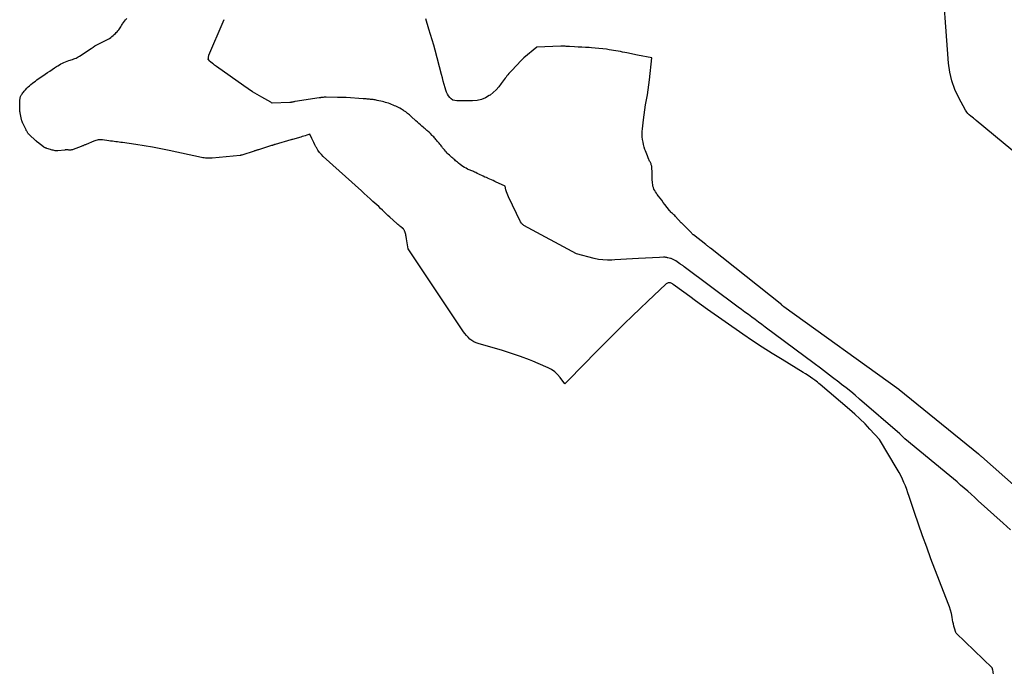
# Model space of a CAD drawing. Units: inches. Extents: x 2628043 to 2631011, y 1496279 to 1499099.
# Drawn here: x 2628553 to 2628689, y 1496699 to 1496790 of the extents above; entities that cross this region are included whole.
import ezdxf

# ---------------------------------------------------------------- set-up
doc = ezdxf.new("R2010")
doc.units = ezdxf.units.IN
doc.header["$MEASUREMENT"] = 0
doc.layers.add('Tile_2737_07_SE_contour_2ft', color=108, linetype='Continuous')

msp = doc.modelspace()

# ---------------------------------------------------------------- linework, layer by layer
at = {"layer": 'Tile_2737_07_SE_contour_2ft'}
for points in [[(2628740.67, 1496730.25, 7946), (2628685.59, 1496775.86, 7946), (2628685.54, 1496775.9, 7946), (2628685.49, 1496775.93, 7946), (2628685.44, 1496775.97, 7946), (2628685.4, 1496776.01, 7946), (2628685.35, 1496776.04, 7946), (2628685.3, 1496776.08, 7946), (2628685.25, 1496776.12, 7946), (2628685.2, 1496776.15, 7946), (2628684.85, 1496776.42, 7946), (2628684.64, 1496776.6, 7946), (2628684.45, 1496776.79, 7946), (2628684.28, 1496777.01, 7946), (2628684.13, 1496777.25, 7946), (2628683.18, 1496779, 7946), (2628682.65, 1496780.15, 7946), (2628682.22, 1496781.33, 7946), (2628681.94, 1496782.55, 7946), (2628681.77, 1496783.8, 7946), (2628680.77, 1496797.05, 7946)], [(2628607.41, 1496757.21, 7940), (2628606.87, 1496758.02, 7940), (2628606.65, 1496759.42, 7940), (2628606.63, 1496759.52, 7940), (2628606.61, 1496759.61, 7940), (2628606.6, 1496759.7, 7940), (2628606.58, 1496759.8, 7940), (2628606.57, 1496759.84, 7940), (2628606.56, 1496759.91, 7940), (2628606.55, 1496759.98, 7940), (2628606.53, 1496760.06, 7940), (2628606.52, 1496760.13, 7940), (2628606.5, 1496760.2, 7940), (2628606.48, 1496760.27, 7940), (2628606.45, 1496760.34, 7940), (2628606.43, 1496760.41, 7940), (2628606.38, 1496760.54, 7940), (2628606.35, 1496760.59, 7940), (2628606.32, 1496760.65, 7940), (2628606.29, 1496760.7, 7940), (2628606.25, 1496760.75, 7940), (2628606.21, 1496760.8, 7940), (2628606.16, 1496760.84, 7940), (2628606.11, 1496760.88, 7940), (2628606.07, 1496760.92, 7940), (2628605.87, 1496761.07, 7940), (2628605.72, 1496761.19, 7940), (2628605.58, 1496761.31, 7940), (2628605.44, 1496761.43, 7940), (2628605.3, 1496761.55, 7940), (2628604.33, 1496762.42, 7940), (2628604.07, 1496762.66, 7940), (2628603.81, 1496762.9, 7940), (2628603.56, 1496763.15, 7940), (2628603.3, 1496763.4, 7940), (2628603.05, 1496763.64, 7940), (2628602.79, 1496763.89, 7940), (2628602.53, 1496764.13, 7940), (2628602.27, 1496764.37, 7940), (2628601.99, 1496764.61, 7940), (2628601.59, 1496764.97, 7940), (2628601.19, 1496765.33, 7940), (2628600.79, 1496765.69, 7940), (2628600.39, 1496766.06, 7940), (2628595.11, 1496770.85, 7940), (2628594.84, 1496771.13, 7940), (2628594.58, 1496771.42, 7940), (2628594.36, 1496771.74, 7940), (2628594.15, 1496772.07, 7940), (2628594.08, 1496772.2, 7940), (2628593.93, 1496772.48, 7940), (2628593.78, 1496772.77, 7940), (2628593.65, 1496773.05, 7940), (2628593.51, 1496773.34, 7940), (2628593.25, 1496773.92, 7940), (2628592.83, 1496773.79, 7940), (2628592.61, 1496773.73, 7940), (2628592.4, 1496773.67, 7940), (2628592.19, 1496773.61, 7940), (2628591.98, 1496773.54, 7940), (2628590.83, 1496773.22, 7940), (2628590.81, 1496773.21, 7940), (2628590.79, 1496773.2, 7940), (2628590.77, 1496773.2, 7940), (2628590.75, 1496773.19, 7940), (2628590.67, 1496773.17, 7940), (2628590.65, 1496773.16, 7940), (2628590.64, 1496773.16, 7940), (2628590.62, 1496773.15, 7940), (2628590.6, 1496773.15, 7940), (2628588.43, 1496772.51, 7940), (2628588.37, 1496772.49, 7940), (2628588.31, 1496772.47, 7940), (2628588.24, 1496772.45, 7940), (2628588.18, 1496772.43, 7940), (2628588.11, 1496772.41, 7940), (2628588.05, 1496772.39, 7940), (2628587.98, 1496772.37, 7940), (2628587.92, 1496772.35, 7940), (2628586.11, 1496771.78, 7940), (2628586.04, 1496771.76, 7940), (2628585.96, 1496771.74, 7940), (2628585.89, 1496771.71, 7940), (2628585.81, 1496771.69, 7940), (2628585.74, 1496771.67, 7940), (2628585.67, 1496771.64, 7940), (2628585.59, 1496771.62, 7940), (2628585.52, 1496771.59, 7940), (2628583.83, 1496771.04, 7940), (2628583.81, 1496771.04, 7940), (2628583.79, 1496771.03, 7940), (2628583.78, 1496771.03, 7940), (2628583.76, 1496771.02, 7940), (2628583.69, 1496771.01, 7940), (2628583.67, 1496771, 7940), (2628583.65, 1496771, 7940), (2628583.63, 1496771, 7940), (2628583.61, 1496770.99, 7940), (2628579.69, 1496770.62, 7940), (2628579.51, 1496770.61, 7940), (2628579.33, 1496770.6, 7940), (2628579.15, 1496770.6, 7940), (2628578.97, 1496770.61, 7940), (2628578.79, 1496770.63, 7940), (2628578.61, 1496770.65, 7940), (2628578.43, 1496770.68, 7940), (2628578.25, 1496770.72, 7940), (2628573.76, 1496771.67, 7940), (2628572.61, 1496771.9, 7940), (2628571.46, 1496772.12, 7940), (2628570.3, 1496772.32, 7940), (2628569.14, 1496772.5, 7940), (2628567.29, 1496772.77, 7940), (2628567.06, 1496772.8, 7940), (2628566.82, 1496772.84, 7940), (2628566.59, 1496772.87, 7940), (2628566.35, 1496772.9, 7940), (2628566.11, 1496772.93, 7940), (2628565.88, 1496772.96, 7940), (2628565.64, 1496772.99, 7940), (2628565.41, 1496773.02, 7940), (2628564.5, 1496773.14, 7940), (2628564.35, 1496773.15, 7940), (2628564.2, 1496773.16, 7940), (2628564.06, 1496773.15, 7940), (2628563.91, 1496773.14, 7940), (2628563.76, 1496773.11, 7940), (2628563.61, 1496773.08, 7940), (2628563.47, 1496773.04, 7940), (2628563.33, 1496772.98, 7940), (2628562.24, 1496772.52, 7940), (2628562.15, 1496772.48, 7940), (2628562.07, 1496772.44, 7940), (2628561.99, 1496772.41, 7940), (2628561.9, 1496772.37, 7940), (2628561.82, 1496772.34, 7940), (2628561.74, 1496772.31, 7940), (2628561.65, 1496772.27, 7940), (2628561.57, 1496772.24, 7940), (2628560.43, 1496771.82, 7940), (2628560.36, 1496771.79, 7940), (2628560.28, 1496771.77, 7940), (2628560.21, 1496771.76, 7940), (2628560.14, 1496771.74, 7940), (2628560.07, 1496771.73, 7940), (2628559.99, 1496771.73, 7940), (2628559.92, 1496771.73, 7940), (2628559.84, 1496771.74, 7940), (2628559.83, 1496771.74, 7940), (2628559.76, 1496771.75, 7940), (2628559.69, 1496771.76, 7940), (2628559.62, 1496771.76, 7940), (2628559.56, 1496771.76, 7940), (2628559.49, 1496771.76, 7940), (2628559.42, 1496771.76, 7940), (2628559.35, 1496771.75, 7940), (2628559.29, 1496771.74, 7940), (2628558.34, 1496771.65, 7940), (2628558.21, 1496771.64, 7940), (2628558.07, 1496771.64, 7940), (2628557.94, 1496771.65, 7940), (2628557.81, 1496771.67, 7940), (2628557.68, 1496771.7, 7940), (2628557.55, 1496771.73, 7940), (2628557.42, 1496771.77, 7940), (2628557.29, 1496771.8, 7940), (2628556.8, 1496771.96, 7940), (2628556.74, 1496771.98, 7940), (2628556.67, 1496772, 7940), (2628556.61, 1496772.03, 7940), (2628556.55, 1496772.06, 7940), (2628556.49, 1496772.09, 7940), (2628556.44, 1496772.12, 7940), (2628556.38, 1496772.16, 7940), (2628556.33, 1496772.2, 7940), (2628555.5, 1496772.83, 7940), (2628555.48, 1496772.84, 7940), (2628555.46, 1496772.86, 7940), (2628555.44, 1496772.87, 7940), (2628555.43, 1496772.89, 7940), (2628555.35, 1496772.95, 7940), (2628555.33, 1496772.96, 7940), (2628555.31, 1496772.98, 7940), (2628555.3, 1496773, 7940), (2628555.28, 1496773.01, 7940), (2628554.37, 1496773.88, 7940), (2628554.32, 1496773.92, 7940), (2628554.28, 1496773.96, 7940), (2628554.24, 1496774.01, 7940), (2628554.2, 1496774.05, 7940), (2628554.17, 1496774.1, 7940), (2628554.13, 1496774.15, 7940), (2628554.1, 1496774.2, 7940), (2628554.07, 1496774.25, 7940), (2628554.06, 1496774.28, 7940), (2628554.02, 1496774.34, 7940), (2628553.99, 1496774.41, 7940), (2628553.95, 1496774.47, 7940), (2628553.92, 1496774.54, 7940), (2628553.46, 1496775.47, 7940), (2628553.43, 1496775.53, 7940), (2628553.41, 1496775.59, 7940), (2628553.38, 1496775.66, 7940), (2628553.36, 1496775.72, 7940), (2628553.34, 1496775.79, 7940), (2628553.32, 1496775.85, 7940), (2628553.3, 1496775.92, 7940), (2628553.28, 1496775.99, 7940), (2628553.09, 1496776.92, 7940), (2628553.08, 1496776.98, 7940), (2628553.06, 1496777.05, 7940), (2628553.06, 1496777.11, 7940), (2628553.05, 1496777.18, 7940), (2628553.04, 1496777.24, 7940), (2628553.04, 1496777.31, 7940), (2628553.04, 1496777.37, 7940), (2628553.04, 1496777.44, 7940), (2628553.05, 1496778.38, 7940), (2628553.05, 1496778.45, 7940), (2628553.06, 1496778.53, 7940), (2628553.06, 1496778.61, 7940), (2628553.06, 1496778.69, 7940), (2628553.07, 1496778.76, 7940), (2628553.08, 1496778.84, 7940), (2628553.09, 1496778.91, 7940), (2628553.11, 1496778.99, 7940), (2628553.12, 1496779.01, 7940), (2628553.14, 1496779.1, 7940), (2628553.17, 1496779.18, 7940), (2628553.21, 1496779.26, 7940), (2628553.25, 1496779.34, 7940), (2628553.31, 1496779.43, 7940), (2628553.38, 1496779.55, 7940), (2628553.47, 1496779.67, 7940), (2628553.55, 1496779.78, 7940), (2628553.65, 1496779.89, 7940), (2628553.85, 1496780.11, 7940), (2628554.03, 1496780.3, 7940), (2628554.21, 1496780.49, 7940), (2628554.4, 1496780.66, 7940), (2628554.6, 1496780.83, 7940), (2628554.8, 1496781, 7940), (2628555.01, 1496781.16, 7940), (2628555.22, 1496781.31, 7940), (2628555.43, 1496781.47, 7940), (2628556.55, 1496782.25, 7940), (2628556.88, 1496782.48, 7940), (2628557.21, 1496782.7, 7940), (2628557.54, 1496782.92, 7940), (2628557.87, 1496783.14, 7940), (2628558.13, 1496783.31, 7940), (2628558.33, 1496783.44, 7940), (2628558.54, 1496783.56, 7940), (2628558.75, 1496783.68, 7940), (2628558.96, 1496783.79, 7940), (2628559.17, 1496783.9, 7940), (2628559.39, 1496783.99, 7940), (2628559.61, 1496784.07, 7940), (2628559.84, 1496784.15, 7940), (2628560.02, 1496784.2, 7940), (2628560.19, 1496784.25, 7940), (2628560.36, 1496784.31, 7940), (2628560.52, 1496784.37, 7940), (2628560.69, 1496784.43, 7940), (2628560.85, 1496784.5, 7940), (2628561, 1496784.57, 7940), (2628561.16, 1496784.66, 7940), (2628561.31, 1496784.75, 7940), (2628562.95, 1496785.84, 7940), (2628563.2, 1496786.01, 7940), (2628563.46, 1496786.17, 7940), (2628563.73, 1496786.32, 7940), (2628564, 1496786.46, 7940), (2628564.17, 1496786.55, 7940), (2628564.36, 1496786.65, 7940), (2628564.54, 1496786.74, 7940), (2628564.73, 1496786.83, 7940), (2628564.92, 1496786.93, 7940), (2628565.11, 1496787.02, 7940), (2628565.29, 1496787.12, 7940), (2628565.47, 1496787.23, 7940), (2628565.65, 1496787.35, 7940), (2628565.82, 1496787.48, 7940), (2628565.99, 1496787.61, 7940), (2628566.15, 1496787.76, 7940), (2628566.31, 1496787.9, 7940), (2628566.42, 1496788.02, 7940), (2628566.54, 1496788.15, 7940), (2628566.65, 1496788.28, 7940), (2628566.76, 1496788.42, 7940), (2628566.86, 1496788.56, 7940), (2628566.95, 1496788.7, 7940), (2628567.05, 1496788.85, 7940), (2628567.14, 1496788.99, 7940), (2628567.24, 1496789.14, 7940), (2628567.3, 1496789.23, 7940), (2628567.44, 1496789.42, 7940), (2628567.57, 1496789.61, 7940), (2628567.72, 1496789.79, 7940), (2628567.87, 1496789.97, 7940)], [(2628618.98, 1496767.35, 7942), (2628618.87, 1496767.4, 7942), (2628618.64, 1496767.51, 7942), (2628618.41, 1496767.61, 7942), (2628618.19, 1496767.71, 7942), (2628617.96, 1496767.81, 7942), (2628617.93, 1496767.82, 7942), (2628617.71, 1496767.91, 7942), (2628617.5, 1496768, 7942), (2628617.29, 1496768.1, 7942), (2628617.08, 1496768.2, 7942), (2628616.87, 1496768.3, 7942), (2628616.66, 1496768.4, 7942), (2628616.45, 1496768.5, 7942), (2628616.25, 1496768.61, 7942), (2628616.07, 1496768.69, 7942), (2628615.95, 1496768.75, 7942), (2628615.83, 1496768.8, 7942), (2628615.7, 1496768.85, 7942), (2628615.58, 1496768.9, 7942), (2628615.45, 1496768.95, 7942), (2628615.33, 1496769, 7942), (2628615.21, 1496769.05, 7942), (2628615.09, 1496769.11, 7942), (2628614.89, 1496769.21, 7942), (2628614.68, 1496769.33, 7942), (2628614.47, 1496769.46, 7942), (2628614.28, 1496769.59, 7942), (2628614.08, 1496769.74, 7942), (2628613.85, 1496769.93, 7942), (2628613.71, 1496770.04, 7942), (2628613.58, 1496770.15, 7942), (2628613.45, 1496770.26, 7942), (2628613.32, 1496770.37, 7942), (2628613.19, 1496770.49, 7942), (2628613.06, 1496770.6, 7942), (2628612.93, 1496770.72, 7942), (2628612.8, 1496770.83, 7942), (2628612.74, 1496770.88, 7942), (2628612.58, 1496771.02, 7942), (2628612.43, 1496771.17, 7942), (2628612.28, 1496771.32, 7942), (2628612.14, 1496771.48, 7942), (2628612.04, 1496771.59, 7942), (2628611.91, 1496771.75, 7942), (2628611.78, 1496771.9, 7942), (2628611.65, 1496772.06, 7942), (2628611.52, 1496772.22, 7942), (2628611.5, 1496772.26, 7942), (2628611.39, 1496772.4, 7942), (2628611.27, 1496772.54, 7942), (2628611.16, 1496772.69, 7942), (2628611.04, 1496772.83, 7942), (2628611, 1496772.88, 7942), (2628610.9, 1496772.99, 7942), (2628610.81, 1496773.11, 7942), (2628610.71, 1496773.22, 7942), (2628610.61, 1496773.33, 7942), (2628610.51, 1496773.44, 7942), (2628610.41, 1496773.55, 7942), (2628610.31, 1496773.66, 7942), (2628610.21, 1496773.76, 7942), (2628609.95, 1496774.03, 7942), (2628609.83, 1496774.15, 7942), (2628609.71, 1496774.26, 7942), (2628609.59, 1496774.37, 7942), (2628609.47, 1496774.47, 7942), (2628609.34, 1496774.58, 7942), (2628609.22, 1496774.68, 7942), (2628609.09, 1496774.79, 7942), (2628608.97, 1496774.89, 7942), (2628608.79, 1496775.04, 7942), (2628608.58, 1496775.23, 7942), (2628608.37, 1496775.41, 7942), (2628608.16, 1496775.6, 7942), (2628607.95, 1496775.79, 7942), (2628607.3, 1496776.4, 7942), (2628607.05, 1496776.62, 7942), (2628606.8, 1496776.82, 7942), (2628606.53, 1496777.02, 7942), (2628606.27, 1496777.2, 7942), (2628606.24, 1496777.22, 7942), (2628605.97, 1496777.39, 7942), (2628605.71, 1496777.54, 7942), (2628605.43, 1496777.68, 7942), (2628605.15, 1496777.82, 7942), (2628604.99, 1496777.89, 7942), (2628604.78, 1496777.98, 7942), (2628604.58, 1496778.06, 7942), (2628604.37, 1496778.14, 7942), (2628604.16, 1496778.22, 7942), (2628603.94, 1496778.29, 7942), (2628603.73, 1496778.35, 7942), (2628603.51, 1496778.41, 7942), (2628603.3, 1496778.47, 7942), (2628602.56, 1496778.63, 7942), (2628602.43, 1496778.66, 7942), (2628602.3, 1496778.69, 7942), (2628602.17, 1496778.71, 7942), (2628602.03, 1496778.73, 7942), (2628601.9, 1496778.75, 7942), (2628601.77, 1496778.76, 7942), (2628601.64, 1496778.77, 7942), (2628601.5, 1496778.79, 7942), (2628601.4, 1496778.79, 7942), (2628601.21, 1496778.81, 7942), (2628601.03, 1496778.82, 7942), (2628600.84, 1496778.84, 7942), (2628600.65, 1496778.85, 7942), (2628598.3, 1496779.01, 7942), (2628598.15, 1496779.02, 7942), (2628598, 1496779.02, 7942), (2628597.85, 1496779.03, 7942), (2628597.7, 1496779.04, 7942), (2628597.55, 1496779.04, 7942), (2628597.4, 1496779.05, 7942), (2628597.25, 1496779.05, 7942), (2628597.1, 1496779.05, 7942), (2628595.51, 1496779.07, 7942), (2628595.41, 1496779.07, 7942), (2628595.31, 1496779.07, 7942), (2628595.21, 1496779.06, 7942), (2628595.11, 1496779.05, 7942), (2628595.04, 1496779.05, 7942), (2628594.98, 1496779.04, 7942), (2628594.91, 1496779.03, 7942), (2628594.85, 1496779.02, 7942), (2628594.79, 1496779.01, 7942), (2628594.73, 1496779, 7942), (2628594.66, 1496778.99, 7942), (2628594.6, 1496778.98, 7942), (2628594.54, 1496778.97, 7942), (2628591.22, 1496778.46, 7942), (2628591.15, 1496778.45, 7942), (2628591.09, 1496778.44, 7942), (2628591.02, 1496778.42, 7942), (2628590.96, 1496778.41, 7942), (2628590.89, 1496778.4, 7942), (2628590.83, 1496778.38, 7942), (2628590.77, 1496778.37, 7942), (2628590.71, 1496778.36, 7942), (2628590.66, 1496778.35, 7942), (2628590.6, 1496778.34, 7942), (2628590.54, 1496778.34, 7942), (2628590.48, 1496778.34, 7942), (2628588.02, 1496778.23, 7942), (2628587.93, 1496778.31, 7942), (2628587.91, 1496778.33, 7942), (2628587.9, 1496778.34, 7942), (2628587.88, 1496778.35, 7942), (2628587.86, 1496778.36, 7942), (2628586.6, 1496779.06, 7942), (2628585.96, 1496779.43, 7942), (2628585.32, 1496779.81, 7942), (2628584.7, 1496780.21, 7942), (2628584.09, 1496780.63, 7942), (2628580.32, 1496783.32, 7942), (2628580.17, 1496783.42, 7942), (2628580.03, 1496783.53, 7942), (2628579.89, 1496783.64, 7942), (2628579.75, 1496783.76, 7942), (2628579.5, 1496783.97, 7942), (2628579.4, 1496784.07, 7942), (2628579.17, 1496784.34, 7942), (2628579.18, 1496784.47, 7942), (2628579.19, 1496784.5, 7942), (2628579.19, 1496784.54, 7942), (2628579.19, 1496784.64, 7942), (2628579.19, 1496784.66, 7942), (2628579.19, 1496784.67, 7942), (2628579.2, 1496784.69, 7942), (2628579.2, 1496784.7, 7942), (2628579.23, 1496784.81, 7942), (2628579.24, 1496784.83, 7942), (2628579.25, 1496784.85, 7942), (2628579.26, 1496784.87, 7942), (2628579.27, 1496784.9, 7942), (2628581.22, 1496789.5, 7942), (2628581.37, 1496789.85, 7942)], [(2628638.66, 1496784.92, 7944), (2628637.2, 1496785.21, 7944), (2628636.89, 1496785.27, 7944), (2628636.58, 1496785.33, 7944), (2628636.28, 1496785.39, 7944), (2628635.97, 1496785.44, 7944), (2628635.66, 1496785.5, 7944), (2628635.35, 1496785.55, 7944), (2628635.04, 1496785.6, 7944), (2628634.73, 1496785.65, 7944), (2628634.34, 1496785.71, 7944), (2628633.83, 1496785.78, 7944), (2628633.32, 1496785.83, 7944), (2628632.8, 1496785.88, 7944), (2628632.29, 1496785.92, 7944), (2628631.96, 1496785.94, 7944), (2628631.46, 1496785.97, 7944), (2628630.95, 1496786, 7944), (2628630.45, 1496786.03, 7944), (2628629.94, 1496786.06, 7944), (2628629.23, 1496786.1, 7944), (2628629.08, 1496786.1, 7944), (2628628.93, 1496786.11, 7944), (2628628.78, 1496786.12, 7944), (2628628.62, 1496786.13, 7944), (2628628.47, 1496786.14, 7944), (2628628.32, 1496786.14, 7944), (2628628.17, 1496786.14, 7944), (2628628.02, 1496786.14, 7944), (2628624.71, 1496786.03, 7944), (2628622.91, 1496784.52, 7944), (2628622.81, 1496784.43, 7944), (2628622.71, 1496784.34, 7944), (2628622.62, 1496784.25, 7944), (2628622.53, 1496784.16, 7944), (2628621.22, 1496782.78, 7944), (2628621.08, 1496782.64, 7944), (2628620.95, 1496782.49, 7944), (2628620.82, 1496782.34, 7944), (2628620.69, 1496782.18, 7944), (2628620.56, 1496782.03, 7944), (2628620.44, 1496781.87, 7944), (2628620.32, 1496781.71, 7944), (2628620.2, 1496781.54, 7944), (2628619.78, 1496780.95, 7944), (2628619.43, 1496780.51, 7944), (2628619.06, 1496780.1, 7944), (2628618.65, 1496779.72, 7944), (2628618.22, 1496779.37, 7944), (2628618.1, 1496779.29, 7944), (2628617.57, 1496778.98, 7944), (2628617.02, 1496778.74, 7944), (2628616.42, 1496778.6, 7944), (2628615.81, 1496778.55, 7944), (2628613.6, 1496778.56, 7944), (2628613.32, 1496778.6, 7944), (2628613.06, 1496778.68, 7944), (2628612.83, 1496778.83, 7944), (2628612.63, 1496779.02, 7944), (2628612.46, 1496779.26, 7944), (2628612.31, 1496779.51, 7944), (2628612.19, 1496779.78, 7944), (2628612.09, 1496780.05, 7944), (2628611.99, 1496780.39, 7944), (2628611.86, 1496780.84, 7944), (2628611.74, 1496781.29, 7944), (2628611.61, 1496781.75, 7944), (2628611.49, 1496782.2, 7944), (2628610.6, 1496785.57, 7944), (2628610.41, 1496786.3, 7944), (2628610.2, 1496787.03, 7944), (2628609.99, 1496787.76, 7944), (2628609.76, 1496788.49, 7944), (2628609.31, 1496789.94, 7944)], [(2628645.95, 1496760.43, 7944), (2628644.76, 1496761.63, 7944), (2628644.73, 1496761.66, 7944), (2628643.91, 1496762.53, 7944), (2628643.81, 1496762.64, 7944), (2628643.71, 1496762.74, 7944), (2628643.6, 1496762.84, 7944), (2628643.5, 1496762.94, 7944), (2628643.39, 1496763.04, 7944), (2628643.29, 1496763.14, 7944), (2628643.19, 1496763.25, 7944), (2628643.1, 1496763.36, 7944), (2628642.45, 1496764.19, 7944), (2628642.23, 1496764.48, 7944), (2628642.01, 1496764.77, 7944), (2628641.79, 1496765.06, 7944), (2628641.57, 1496765.35, 7944), (2628641.4, 1496765.58, 7944), (2628641.27, 1496765.76, 7944), (2628641.15, 1496765.94, 7944), (2628641.04, 1496766.13, 7944), (2628640.94, 1496766.33, 7944), (2628640.86, 1496766.53, 7944), (2628640.8, 1496766.74, 7944), (2628640.76, 1496766.95, 7944), (2628640.73, 1496767.16, 7944), (2628640.7, 1496767.73, 7944), (2628640.69, 1496768.01, 7944), (2628640.68, 1496768.28, 7944), (2628640.67, 1496768.56, 7944), (2628640.67, 1496768.83, 7944), (2628640.66, 1496769.15, 7944), (2628640.66, 1496769.27, 7944), (2628640.65, 1496769.38, 7944), (2628640.63, 1496769.49, 7944), (2628640.6, 1496769.6, 7944), (2628640.57, 1496769.71, 7944), (2628640.53, 1496769.82, 7944), (2628640.49, 1496769.92, 7944), (2628640.44, 1496770.02, 7944), (2628640.39, 1496770.12, 7944), (2628640.34, 1496770.22, 7944), (2628640.29, 1496770.32, 7944), (2628640.25, 1496770.43, 7944), (2628640.13, 1496770.68, 7944), (2628640.03, 1496770.92, 7944), (2628639.93, 1496771.15, 7944), (2628639.84, 1496771.39, 7944), (2628639.75, 1496771.63, 7944), (2628639.69, 1496771.82, 7944), (2628639.59, 1496772.16, 7944), (2628639.5, 1496772.5, 7944), (2628639.43, 1496772.84, 7944), (2628639.36, 1496773.19, 7944), (2628639.36, 1496773.22, 7944), (2628639.32, 1496773.59, 7944), (2628639.3, 1496773.95, 7944), (2628639.31, 1496774.32, 7944), (2628639.34, 1496774.69, 7944), (2628639.49, 1496775.91, 7944), (2628639.58, 1496776.61, 7944), (2628639.67, 1496777.31, 7944), (2628639.78, 1496778, 7944), (2628639.9, 1496778.7, 7944), (2628640.02, 1496779.39, 7944), (2628640.12, 1496780.08, 7944), (2628640.21, 1496780.78, 7944), (2628640.3, 1496781.48, 7944), (2628640.62, 1496784.54, 7944), (2628638.66, 1496784.92, 7944)], [(2628641.72, 1496756.84, 7942), (2628638.81, 1496756.7, 7942), (2628637.98, 1496756.66, 7942), (2628637.15, 1496756.61, 7942), (2628636.33, 1496756.56, 7942), (2628635.5, 1496756.51, 7942), (2628635.1, 1496756.48, 7942), (2628634.48, 1496756.46, 7942), (2628633.86, 1496756.49, 7942), (2628633.24, 1496756.58, 7942), (2628632.63, 1496756.7, 7942), (2628630.18, 1496757.33, 7942), (2628622.92, 1496761.29, 7942), (2628622.82, 1496761.35, 7942), (2628622.73, 1496761.42, 7942), (2628622.65, 1496761.5, 7942), (2628622.58, 1496761.59, 7942), (2628622.45, 1496761.79, 7942), (2628620.78, 1496765.24, 7942), (2628620.67, 1496765.48, 7942), (2628620.58, 1496765.72, 7942), (2628620.5, 1496765.96, 7942), (2628620.43, 1496766.21, 7942), (2628620.3, 1496766.71, 7942), (2628618.98, 1496767.35, 7942)], [(2628694, 1496722.44, 7944), (2628686.31, 1496729.25, 7944), (2628686.26, 1496729.29, 7944), (2628686.21, 1496729.33, 7944), (2628686.16, 1496729.37, 7944), (2628686.11, 1496729.42, 7944), (2628686.06, 1496729.46, 7944), (2628686.01, 1496729.5, 7944), (2628685.96, 1496729.54, 7944), (2628685.91, 1496729.58, 7944), (2628674.9, 1496738.49, 7944), (2628674.86, 1496738.52, 7944), (2628658.95, 1496750.01, 7944), (2628658.9, 1496750.05, 7944), (2628658.85, 1496750.08, 7944), (2628658.81, 1496750.12, 7944), (2628658.76, 1496750.15, 7944), (2628658.7, 1496750.2, 7944), (2628658.68, 1496750.21, 7944), (2628658.67, 1496750.22, 7944), (2628658.65, 1496750.24, 7944), (2628658.64, 1496750.25, 7944), (2628648.78, 1496758.12, 7944), (2628648.69, 1496758.19, 7944), (2628648.61, 1496758.25, 7944), (2628648.53, 1496758.32, 7944), (2628648.45, 1496758.38, 7944), (2628648.36, 1496758.44, 7944), (2628648.28, 1496758.51, 7944), (2628648.2, 1496758.57, 7944), (2628648.12, 1496758.64, 7944), (2628646.41, 1496759.96, 7944), (2628646.38, 1496760, 7944), (2628645.95, 1496760.43, 7944)], [(2628624.13, 1496742.46, 7940), (2628623.67, 1496742.65, 7940), (2628622.44, 1496743.11, 7940), (2628621.2, 1496743.53, 7940), (2628619.95, 1496743.92, 7940), (2628616.59, 1496744.89, 7940), (2628616.28, 1496745.01, 7940), (2628615.98, 1496745.15, 7940), (2628615.7, 1496745.33, 7940), (2628615.44, 1496745.53, 7940), (2628615.19, 1496745.77, 7940), (2628614.96, 1496746.01, 7940), (2628614.75, 1496746.28, 7940), (2628614.55, 1496746.55, 7940), (2628607.41, 1496757.21, 7940)], [(2628690.33, 1496719.07, 7942), (2628689.32, 1496719.99, 7942), (2628685.89, 1496723.11, 7942), (2628685.4, 1496723.55, 7942), (2628684.92, 1496723.99, 7942), (2628684.42, 1496724.42, 7942), (2628683.93, 1496724.85, 7942), (2628683.43, 1496725.28, 7942), (2628682.94, 1496725.71, 7942), (2628682.43, 1496726.13, 7942), (2628681.93, 1496726.55, 7942), (2628675.71, 1496731.71, 7942), (2628675.39, 1496732.03, 7942), (2628675.34, 1496732.08, 7942), (2628675.29, 1496732.12, 7942), (2628675.24, 1496732.17, 7942), (2628675.19, 1496732.21, 7942), (2628675.14, 1496732.26, 7942), (2628675.1, 1496732.3, 7942), (2628675.05, 1496732.35, 7942), (2628675, 1496732.39, 7942), (2628669.42, 1496737.21, 7942), (2628668.81, 1496737.73, 7942), (2628668.2, 1496738.24, 7942), (2628667.58, 1496738.74, 7942), (2628666.95, 1496739.24, 7942), (2628666.54, 1496739.56, 7942), (2628665.7, 1496740.21, 7942), (2628664.86, 1496740.86, 7942), (2628664.01, 1496741.5, 7942), (2628663.16, 1496742.13, 7942), (2628656.35, 1496747.18, 7942), (2628655.88, 1496747.53, 7942), (2628655.42, 1496747.88, 7942), (2628654.95, 1496748.23, 7942), (2628654.48, 1496748.58, 7942), (2628654.02, 1496748.92, 7942), (2628653.55, 1496749.27, 7942), (2628653.08, 1496749.62, 7942), (2628652.62, 1496749.97, 7942), (2628645.13, 1496755.54, 7942), (2628645.06, 1496755.6, 7942), (2628644.98, 1496755.66, 7942), (2628644.91, 1496755.71, 7942), (2628644.83, 1496755.76, 7942), (2628644.75, 1496755.82, 7942), (2628644.67, 1496755.87, 7942), (2628644.6, 1496755.93, 7942), (2628644.52, 1496755.98, 7942), (2628643.96, 1496756.37, 7942), (2628643.87, 1496756.43, 7942), (2628643.79, 1496756.48, 7942), (2628643.7, 1496756.53, 7942), (2628643.61, 1496756.58, 7942), (2628643.51, 1496756.62, 7942), (2628643.42, 1496756.65, 7942), (2628643.32, 1496756.68, 7942), (2628643.22, 1496756.71, 7942), (2628642.88, 1496756.79, 7942), (2628642.8, 1496756.81, 7942), (2628642.72, 1496756.83, 7942), (2628642.64, 1496756.84, 7942), (2628642.56, 1496756.85, 7942), (2628642.48, 1496756.86, 7942), (2628642.4, 1496756.87, 7942), (2628642.32, 1496756.87, 7942), (2628642.24, 1496756.87, 7942), (2628641.72, 1496756.84, 7942)], [(2628687.98, 1496699.09, 7940), (2628687.95, 1496699.26, 7940), (2628687.93, 1496699.43, 7940), (2628687.9, 1496699.6, 7940), (2628687.83, 1496699.94, 7940), (2628682.84, 1496704.75, 7940), (2628682.76, 1496704.85, 7940), (2628682.58, 1496705.44, 7940), (2628682.51, 1496705.72, 7940), (2628682.44, 1496706.01, 7940), (2628682.38, 1496706.29, 7940), (2628682.32, 1496706.58, 7940), (2628682.25, 1496706.96, 7940), (2628682.15, 1496707.44, 7940), (2628682.03, 1496707.91, 7940), (2628681.88, 1496708.38, 7940), (2628681.72, 1496708.83, 7940), (2628679.33, 1496715.05, 7940), (2628678.74, 1496716.64, 7940), (2628678.16, 1496718.24, 7940), (2628677.6, 1496719.85, 7940), (2628677.05, 1496721.46, 7940), (2628676.31, 1496723.7, 7940), (2628676.14, 1496724.19, 7940), (2628675.97, 1496724.68, 7940), (2628675.78, 1496725.16, 7940), (2628675.58, 1496725.64, 7940), (2628675.37, 1496726.11, 7940), (2628675.15, 1496726.58, 7940), (2628674.91, 1496727.04, 7940), (2628674.65, 1496727.49, 7940), (2628672.21, 1496731.6, 7940), (2628670.87, 1496733.04, 7940), (2628670.19, 1496733.75, 7940), (2628669.49, 1496734.45, 7940), (2628668.77, 1496735.11, 7940), (2628668.03, 1496735.76, 7940), (2628663.96, 1496739.23, 7940), (2628663.78, 1496739.38, 7940), (2628663.6, 1496739.53, 7940), (2628663.41, 1496739.68, 7940), (2628663.22, 1496739.82, 7940), (2628662.95, 1496740.02, 7940), (2628662.63, 1496740.25, 7940), (2628662.3, 1496740.48, 7940), (2628661.96, 1496740.7, 7940), (2628661.62, 1496740.91, 7940), (2628658.7, 1496742.67, 7940), (2628657.32, 1496743.52, 7940), (2628655.95, 1496744.39, 7940), (2628654.61, 1496745.28, 7940), (2628653.27, 1496746.2, 7940), (2628648.37, 1496749.64, 7940), (2628647.54, 1496750.23, 7940), (2628646.71, 1496750.82, 7940), (2628645.89, 1496751.42, 7940), (2628645.07, 1496752.02, 7940), (2628643.59, 1496753.11, 7940), (2628643.51, 1496753.17, 7940), (2628643.42, 1496753.22, 7940), (2628643.34, 1496753.26, 7940), (2628643.25, 1496753.3, 7940), (2628643.15, 1496753.33, 7940), (2628643.07, 1496753.34, 7940), (2628642.98, 1496753.34, 7940), (2628642.89, 1496753.32, 7940), (2628642.81, 1496753.29, 7940), (2628642.73, 1496753.24, 7940), (2628642.65, 1496753.19, 7940), (2628642.58, 1496753.13, 7940), (2628640.1, 1496750.8, 7940), (2628639.01, 1496749.76, 7940), (2628637.92, 1496748.72, 7940), (2628636.84, 1496747.66, 7940), (2628635.77, 1496746.6, 7940), (2628634.7, 1496745.53, 7940), (2628633.64, 1496744.46, 7940), (2628632.58, 1496743.39, 7940), (2628631.52, 1496742.31, 7940), (2628628.57, 1496739.32, 7940), (2628627.93, 1496740.21, 7940), (2628627.58, 1496740.63, 7940), (2628627.2, 1496740.99, 7940), (2628626.76, 1496741.29, 7940), (2628626.28, 1496741.55, 7940), (2628624.88, 1496742.15, 7940), (2628624.13, 1496742.46, 7940)]]:
    msp.add_polyline3d(points, dxfattribs=at)

doc.saveas('drawing.dxf')
